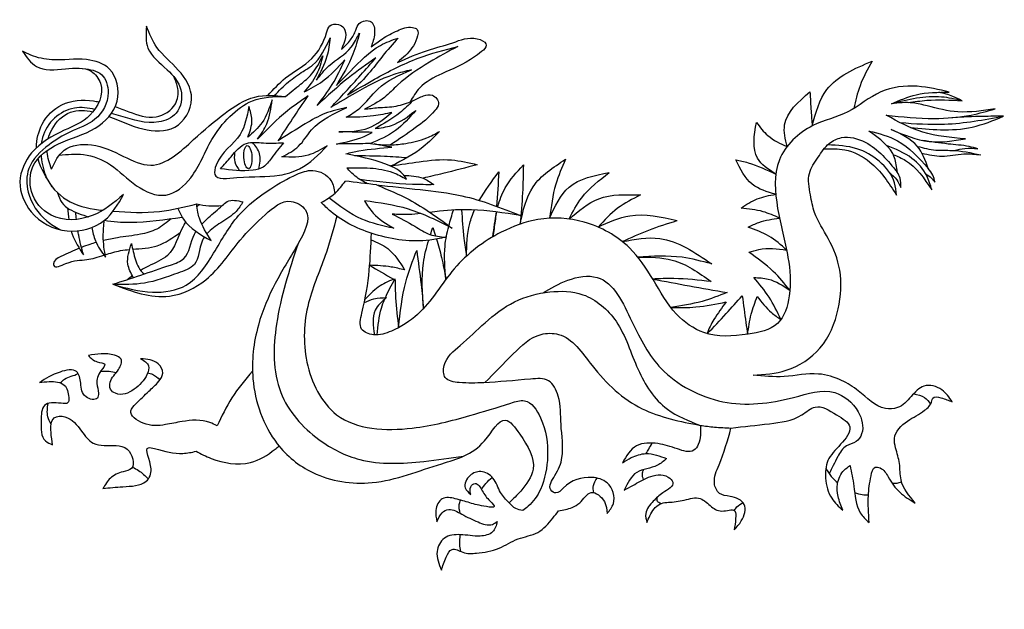
# Model space of a CAD drawing. Units: inches. Extents: x 23688 to 37766, y -4737 to 13074.
# Drawn here: x 24018 to 25638, y 8416 to 9385 of the extents above; entities that cross this region are included whole.
import ezdxf

# ---------------------------------------------------------------- set-up
doc = ezdxf.new("R2010")
doc.units = ezdxf.units.IN
doc.header["$MEASUREMENT"] = 0
doc.layers.add('freecads.com', color=7, linetype='Continuous')

msp = doc.modelspace()

# ---------------------------------------------------------------- linework, layer by layer
at = {"layer": 'freecads.com'}
msp.add_ellipse((24393.47542360681, 9158.75179974151), major_axis=(-1.016232256336931, 19.05444125157057), ratio=0.3446668188368567, dxfattribs=at)
for points in [[(24547.28626389405, 9335.46500697614), (24562.18511997605, 9351.542059062265), (24571.10230926703, 9367.576408705308), (24576.77690000203, 9378.42793497977), (24596.07047389145, 9381.343274091587), (24601.90716859675, 9362.393585336844), (24596.23262112424, 9340.042677932752)], [(24426.28388305497, 9260.037370261953), (24455.48925574077, 9288.854068051658), (24498.59835585509, 9320.772426888563), (24522.94228824344, 9363.076917257726), (24528.26753562083, 9374.476334443416), (24542.46818087319, 9376.756211691869), (24551.08997493889, 9371.183171541647), (24547.28626389405, 9335.46500697614)], [(24506.26954662683, 9285.275015387668), (24526.82811120059, 9308.670786592395), (24563.28952087182, 9339.359670921678), (24577.04945271462, 9362.718789195975)], [(24577.04945271462, 9362.718789195975), (24566.33761196816, 9328.220831470198), (24538.97881395695, 9276.686161609117)], [(24596.23262112424, 9340.042677932752), (24614.71554537466, 9353.32366378173), (24639.35941553348, 9366.604634158646), (24664.3275801579, 9371.949417372916), (24671.78561740368, 9368.710158569605), (24671.46136620035, 9354.295438328276), (24652.4952881895, 9325.752614787065), (24639.84910190687, 9314.577153349162)], [(24436.94183384953, 9259.886638480571), (24460.30733876163, 9282.521063661303), (24484.39771060273, 9299.746842410632), (24499.61268456885, 9309.87965252959), (24528.7746999776, 9354.717341560505)], [(24528.7746999776, 9354.717341560505), (24523.44945260021, 9324.572232617165), (24506.26954662683, 9285.275015387668)], [(24538.97881395695, 9276.686161609117), (24562.18897032365, 9300.222510494275), (24611.59931609989, 9342.408965740919), (24640.53727587452, 9354.547150664132)], [(24640.53727587452, 9354.547150664132), (24614.79687856487, 9324.52112893258), (24591.59987394791, 9295.56204940249), (24557.38589933351, 9261.22379262511)], [(24639.84910190687, 9314.577153349162), (24688.84754698863, 9334.185604648299), (24730.51518935267, 9346.818720170164), (24770.72367967176, 9353.297237777018), (24785.15331246517, 9345.037130922761), (24767.64318508631, 9324.467812766305), (24712.51403446844, 9295.728759121483), (24675.8724371707, 9272.244117325155), (24660.52060936996, 9249.767124141434)], [(24022.62994990474, 9332.950219875069), (24045.47298209439, 9307.968996694994), (24093.32315827254, 9303.885529157806), (24135.64289381681, 9299.802046148672), (24151.03186889551, 9280.105312190119), (24133.7179794698, 9227.667779623398), (24091.37310850853, 9202.8427916864), (24037.75208289944, 9165.8513516652), (24018.50272311666, 9118.41255780494), (24036.77716617309, 9069.170715172177), (24095.92858915403, 9037.703981086828), (24157.48457599338, 9054.99867167718), (24188.74347353237, 9097.274600919669)], [(24188.74347353237, 9097.274600919669), (24137.28651645966, 9062.685204266787), (24069.7192281296, 9063.405823466002), (24037.49852235219, 9102.318888898457), (24039.90304294834, 9143.153595214344), (24082.00421717483, 9180.519996724075), (24142.35794371576, 9206.46204034575), (24178.20390340499, 9250.981874669653), (24165.70416012755, 9303.624208772306), (24128.19346577581, 9318.997273951403), (24071.2061113317, 9318.757072708902), (24036.34043289837, 9326.443605298393), (24022.62994990474, 9332.950219875069)], [(24557.38589933351, 9261.22379262511), (24602.00416275253, 9286.794866508322), (24673.65446376404, 9321.318105318218), (24738.72495293687, 9340.643358965737)], [(24738.72495293687, 9340.643358965737), (24692.04048038344, 9314.769871331502), (24639.7402538713, 9277.005826528284), (24617.99682045821, 9257.041722671345), (24585.38164870743, 9237.556752603485)], [(24455.26321003888, 9258.628892027524), (24480.19732720544, 9278.657358987008), (24498.34739104798, 9295.176953819564), (24516.49745489051, 9325.39572447723)], [(24516.49745489051, 9325.39572447723), (24506.46889946796, 9294.53545791526), (24485.82047902373, 9265.883882391367)], [(24485.82047902373, 9265.883882391367), (24516.24990780791, 9283.535540651048), (24552.86753777205, 9318.747340884043)], [(24604.03455067309, 9322.097486792232), (24558.59668231173, 9288.766234077264), (24507.4192864499, 9243.816992649676)], [(24507.4192864499, 9243.816992649676), (24532.23404283332, 9278.15322260813), (24552.86753777205, 9318.747340884043)], [(24530.08269342337, 9240.628729227681), (24553.87996294256, 9265.874382644992), (24604.03455067309, 9322.097486792349)], [(25321.84836587496, 9210.057776447486), (25345.98347138264, 9269.93100643622), (25420.4511454564, 9316.556844800112)], [(25420.4511454564, 9316.556844800112), (25400.51079965406, 9275.986383058696), (25390.07457992038, 9238.664827322338)], [(24121.72575615393, 9304.617447647599), (24152.95327899349, 9294.269480488014), (24163.5926120656, 9264.800106762892), (24141.83040279918, 9221.079163978558), (24100.67355882795, 9199.947132830841), (24066.55372305517, 9179.181646458439), (24033.09869958902, 9139.960055874528), (24032.10877083265, 9101.334102484381), (24062.77233537542, 9054.101734709444), (24083.8237554857, 9039.776327178797)], [(24662.51259540487, 9302.240711503413), (24633.47552162036, 9294.491548664037), (24570.12657055631, 9263.980931562704), (24530.08269342337, 9240.628729227681)], [(24555.26444419729, 9224.325354193088), (24577.59395246673, 9239.344375891827), (24607.05261770892, 9270.576710697247), (24662.51259540487, 9302.240711503413)], [(25547.39546984573, 9265.502453648702), (25494.73279148829, 9275.177960828862), (25434.74904443882, 9265.959246014578), (25380.4280775066, 9233.274703233952), (25322.91508568846, 9210.592774536444), (25267.92744616931, 9154.356380027237), (25264.98841942032, 9074.64827822962), (25281.98835407872, 8994.046596866201), (25284.09345605224, 8930.918399366185), (25264.62094914424, 8885.5840778275), (25216.32244538539, 8867.885941981205), (25143.70609642635, 8870.418521767), (25098.36033357656, 8900.968870706607), (25059.95185924274, 8957.52910754793), (25021.1157799866, 9009.65788288471), (24946.80082195671, 9051.890722886526), (24870.66214018175, 9056.31526845203), (24810.31109590525, 9035.419090942929), (24733.05369340139, 8975.488764914435), (24672.69261226337, 8900.358241242107), (24629.45597478468, 8872.968275361445), (24600.13942631404, 8866.8582055735), (24580.52475937199, 8876.339339278156), (24581.15747102582, 8902.465158124089), (24593.1287216153, 8972.948495594652), (24596.7620765483, 9033.668195409917)], [(25280.39390909951, 9176.016457714823), (25276.43260497879, 9211.915405351885), (25318.14554300811, 9266.04571846184)], [(25318.14554300811, 9266.04571846184), (25319.9799092873, 9234.064791262716), (25321.84836587519, 9210.057776447486)], [(25452.17649749457, 9246.436478095928), (25492.8647671123, 9261.312137172308), (25547.39546984573, 9265.502453648702)], [(25568.31060258718, 9251.362607176981), (25553.29563039704, 9258.54983062016), (25530.2985121787, 9265.345295056335)], [(24070.31097035203, 9138.931468512264), (24091.13724225643, 9170.138506761736), (24136.13681989908, 9179.054792353052), (24188.94624409778, 9160.107671933465), (24233.57393870595, 9145.618686573796), (24304.23444074811, 9187.599582161272), (24355.96658953558, 9231.136981799717), (24405.05705360463, 9257.514358262515), (24455.26321003888, 9258.628892027524)], [(24083.16787603264, 9162.043765227178), (24123.07302229362, 9163.019204957976), (24167.32879060506, 9146.301152068407), (24210.46890981379, 9111.750497052313), (24258.44363825535, 9096.518489182561), (24299.35237273364, 9124.753421920335), (24334.16886189184, 9187.71252702885), (24363.797461587, 9225.510702842714), (24400.87060067942, 9251.132246062725), (24455.26321003888, 9258.628892027524)], [(24433.23074096348, 9252.733061634337), (24416.74554157047, 9215.504731357314), (24393.25729491235, 9191.411332196307)], [(24492.649481914, 9259.384586023267), (24458.57018294953, 9234.7836930811), (24409.36827510479, 9188.420799652215)], [(24409.36827510479, 9188.420799652215), (24424.74505020491, 9213.770176684933), (24433.23074096348, 9252.733061634337)], [(24443.46310524782, 9185.76022084044), (24466.82429042738, 9221.502676288348), (24492.649481914, 9259.384586023267)], [(24585.38164870743, 9237.556752603485), (24607.60546709154, 9240.093633577328), (24637.34282829775, 9242.649034415123), (24664.84188279998, 9251.43325187078)], [(24664.84188279998, 9251.43325187078), (24643.4182013073, 9231.628864434299), (24602.63670135708, 9205.69404618976)], [(24664.84188279998, 9251.43325187078), (24682.38873990159, 9259.51694812496), (24696.89935978641, 9260.494184252208), (24707.00790726696, 9246.324322295126), (24701.13115163915, 9235.189041380754), (24668.84909987007, 9206.849317466475), (24628.08888498903, 9178.835338928138)], [(25568.31060258718, 9251.362607176981), (25534.68335176422, 9257.612357275078), (25452.17649749457, 9246.436478095928)], [(25622.68975736037, 9238.055829671312), (25561.44759550131, 9233.236951798766), (25511.11156553658, 9242.874692071795), (25487.41167953401, 9247.903090409802), (25452.17649749457, 9246.436478095928)], [(25479.94089437718, 9248.376940889035), (25510.4403936665, 9252.143829807157), (25568.31060258718, 9251.362607176981)], [(24394.93846926232, 9241.900782403054), (24380.81846500281, 9196.25422245728), (24341.19012260041, 9145.807923378756), (24339.0328895126, 9130.527101665486), (24375.50952752563, 9125.237584076689), (24445.52113780053, 9129.155749837852), (24478.46778556471, 9139.734785015213), (24523.63548064208, 9177.239164926212)], [(24393.25729491235, 9191.411332196307), (24400.14323103591, 9220.279189405946), (24394.93846926232, 9241.900782403054)], [(24556.19666099851, 9240.153246806802), (24520.30912620504, 9230.346166591726), (24487.72640120564, 9213.396143510223), (24443.46310524782, 9185.76022084044)], [(24449.50555561995, 9159.215624085844), (24476.76498004677, 9176.847339066893), (24498.33718113694, 9203.4908322041), (24556.19666099851, 9240.153246806802)], [(24669.62570205121, 9235.560351500853), (24636.21112886862, 9202.499795142545), (24594.96252548415, 9181.098274446309)], [(24602.63670135708, 9205.69404618976), (24629.65610634768, 9210.964564285574), (24669.62570205121, 9235.560351500853)], [(25443.53328857338, 9227.72649548271), (25522.64690483547, 9222.342104205263), (25583.05012348829, 9227.999048467243), (25622.68975736037, 9238.055829671312)], [(24542.99290973832, 9200.312037584705), (24592.15947225503, 9206.92373730392), (24630.53013530792, 9232.38865848338)], [(24630.53013530792, 9232.38865848338), (24600.13034122344, 9226.524437181402), (24555.26444419729, 9224.325354193088)], [(25573.98744296375, 9188.756462515548), (25503.72677142452, 9199.860830574513), (25443.53328857338, 9227.72649548271)], [(25466.44057142199, 9215.534567626526), (25539.64766147849, 9213.111723578519), (25636.54473655368, 9226.007598372626)], [(25483.38939077546, 9207.49621999041), (25533.1152651587, 9203.789393452213), (25585.06329299928, 9208.139813146421), (25636.54473655368, 9226.007598372626)], [(25636.54473655368, 9226.007598372626), (25603.10511447908, 9225.696860739596), (25551.73267615656, 9223.593090658991)], [(24594.96252548415, 9181.098274446309), (24628.08888498903, 9178.835338928138), (24653.0650531454, 9181.39917195121), (24687.65973631059, 9190.243606040354), (24708.64607885573, 9201.053497432831)], [(24708.64607885573, 9201.053497432831), (24681.75732611771, 9175.50286192911), (24629.94730512681, 9144.54730393701)], [(25261.97554114251, 9130.672293161491), (25231.77960190456, 9157.172389543017), (25229.9502540559, 9215.872885210074)], [(25229.9502540559, 9215.872885210074), (25248.9759475654, 9194.12566038755), (25280.39390909951, 9176.016457714823)], [(25461.73184949369, 9134.033653007571), (25457.32744092331, 9157.918506433007), (25415.17102069477, 9201.707401800651)], [(25415.17102069477, 9201.707401800651), (25462.19955860055, 9185.613732894284), (25512.74532436696, 9140.35820974082)], [(25512.74532436696, 9140.35820974082), (25494.70821848185, 9176.604523073516), (25451.92263411125, 9204.260667516368)], [(25451.92263411125, 9204.260667516368), (25514.21343171573, 9184.566146039155), (25573.98744296375, 9188.756462515548)], [(24348.14610044472, 9139.842098111387), (24366.02434703451, 9159.5493839057), (24391.05390091263, 9181.473746507529), (24419.04255526373, 9182.089590002184), (24452.08650001953, 9182.459105382075)], [(24539.30808359081, 9180.373060092896), (24584.60919971042, 9192.87703166819), (24597.81740699103, 9199.474296104961)], [(24597.81740699103, 9199.474296104961), (24578.52924089343, 9199.893166844833), (24542.99290973832, 9200.312037584705)], [(25224.57832661876, 8800.357103000495), (25279.22345822933, 8808.556807558502), (25334.61694171605, 8845.065818275774), (25364.62192372861, 8909.467755388569), (25367.14359872904, 8973.028021158983), (25348.26045461441, 9024.878023807292), (25325.81340258009, 9067.675804753888), (25318.89220765303, 9096.798561510497), (25317.21466733934, 9132.089887307824), (25331.47652879613, 9158.488939901914), (25349.94396513071, 9181.384334399349), (25369.86860670521, 9190.812554207148), (25409.08876897394, 9183.269972172084), (25461.73184949369, 9134.033653007571)], [(25594.47514383192, 9172.487496985921), (25579.79186396696, 9176.178813753982), (25545.2715054939, 9180.35582439658), (25503.01395455235, 9186.366389233603)], [(24452.08650001953, 9182.459105382075), (24432.23549093981, 9157.085978983303), (24418.67266229656, 9142.42869029891), (24401.90413787006, 9137.25552139581), (24348.14610044472, 9139.842098111387)], [(24411.60262274765, 9139.265296331707), (24412.69177422789, 9164.470871416836), (24401.07563233352, 9183.105036828068)], [(24523.63548064208, 9177.239164926212), (24492.84606596594, 9162.154248406629), (24449.50555561995, 9159.215624085844)], [(24594.96252548415, 9181.098274446309), (24578.618188255, 9180.791930832767), (24539.30808359081, 9180.373060092896)], [(24554.5985935945, 9164.432887903165), (24576.20717830839, 9168.958743467794), (24630.50750910677, 9175.032423347568)], [(24630.50750910677, 9175.032423347568), (24618.76689002639, 9176.917349413021), (24601.22686111973, 9180.396059510282)], [(25341.28574093827, 9172.440302908171), (25375.39684095978, 9170.889884097485), (25416.72504704119, 9150.738663085836), (25460.51327929506, 9096.428659333133)], [(25460.51327929506, 9096.428659333133), (25457.31528420676, 9116.3341401622), (25431.73115045251, 9152.213150596695), (25395.07692055264, 9172.610111790926), (25347.28907323209, 9179.052255848523)], [(25518.45642851316, 9105.029070620642), (25510.39129091589, 9127.959880296357), (25485.88573044305, 9156.77832025835), (25444.27889863448, 9178.113401148103)], [(25494.87364755012, 9176.406355886238), (25525.40085531422, 9170.44392206134), (25551.1807511358, 9169.863663935901), (25599.28855452058, 9162.570256845194)], [(25555.23010577005, 9169.657275038639), (25572.88775766268, 9173.167471504754), (25594.47514383215, 9172.487496985921)], [(24371.53589435992, 9165.993436924748), (24371.95332030113, 9150.927064408183), (24379.71628156094, 9136.405813853473)], [(24654.6233624632, 9122.502399764822), (24648.01928045414, 9131.089304083942), (24618.87560827518, 9147.85999237628), (24554.5985935945, 9164.432887903165)], [(24568.63061554962, 9161.494204287517), (24617.97661694744, 9160.424134169456), (24655.65909179742, 9158.146341921862)], [(24629.94730512681, 9144.54730393701), (24675.40563657274, 9151.242505498796), (24728.36336405691, 9154.190660509847), (24770.82794189988, 9146.328924128304)], [(24841.17128397314, 9048.704528103683), (24862.84182414016, 9110.248438616267), (24916.18424030998, 9155.315792525986)], [(24916.18424030998, 9155.315792525986), (24900.01126519078, 9114.216640500801), (24889.7967682511, 9058.378461745435)], [(25261.81489836052, 9097.728722982907), (25223.16360499197, 9114.190694125004), (25196.27156431647, 9154.57840178754)], [(25196.27156431647, 9154.57840178754), (25216.22973420075, 9149.679642496847), (25261.97554114251, 9130.672293161491)], [(25455.22515593003, 9162.850663693955), (25475.18396982061, 9153.524626172597), (25518.45642851316, 9105.029070620642)], [(25502.23738388507, 9165.309708649043), (25535.07781773759, 9160.401127454576), (25571.21571166557, 9164.119628350467), (25599.28855452058, 9162.570256845194)], [(24171.38610545941, 8949.82580341921), (24236.52910230611, 8936.905018866628), (24291.98877716576, 8948.595400597651), (24337.03144409414, 9000.744830920461), (24378.0217713369, 9062.615642605799), (24430.937404569, 9106.83580170512), (24473.69612302957, 9130.302588929406), (24500.15393964573, 9136.91018859505), (24530.17341454047, 9120.391181694793), (24536.26937415846, 9099.18206919309)], [(24556.19095037016, 9141.246977545654), (24594.66241466417, 9140.828106805782), (24631.87594003463, 9133.497830178223), (24654.6233624632, 9122.502399764822)], [(24590.3968524409, 9114.949659527845), (24570.13288685749, 9127.424165770046), (24556.19095037016, 9141.246977545654)], [(24629.94730512681, 9144.54730393701), (24627.99546030513, 9144.288683112229)], [(24770.82794189988, 9146.328924128304), (24714.34805464907, 9131.853182714649), (24681.53776976582, 9124.112034319185)], [(24846.66075896425, 9145.923993570015), (24845.24205720261, 9100.006304054155), (24841.17128397314, 9048.704528101936)], [(25523.72976108826, 9117.57904015375), (25520.31761744036, 9129.044444991609), (25512.74532436696, 9140.35820974082)], [(24699.60524581046, 9113.560585539073), (24664.38256658613, 9113.902205083852), (24578.02295599831, 9121.898056753313)], [(24649.96342001157, 9128.835677297071), (24681.53776976582, 9124.112034319185), (24699.60524581046, 9113.560585539073)], [(24889.7967682511, 9058.378461745435), (24921.88483170839, 9109.655338814116), (24987.99539068411, 9133.4645037063)], [(24921.87901396188, 9057.029994258059), (24942.59758324525, 9092.081906479185), (24987.99539068411, 9133.4645037063)], [(25449.40785291511, 9132.8762170018), (25460.78111641295, 9121.453343079293), (25467.74332403391, 9108.895653068188)], [(25467.74332403391, 9108.895653068188), (25466.38955903728, 9124.254669762317), (25461.73184949369, 9134.033653007571), (25461.45799891138, 9134.494003910555)], [(25508.45174652082, 9131.611980696658), (25518.14623756893, 9124.396315003962), (25523.72976108826, 9117.57904015375)], [(24514.1614185709, 9084.125853397285), (24536.88085026852, 9099.726541164315), (24553.8532700818, 9119.330582972134)], [(24605.17096569715, 9113.17850697656), (24553.8532700818, 9119.330582972134)], [(24605.17096569715, 9113.17850697656), (24677.05687338672, 9105.437358581212), (24745.54794236272, 9095.213759354998), (24841.34087611641, 9063.096230753565)], [(24605.17096569715, 9113.17850697656), (24658.6529894229, 9088.924818934973), (24729.66569013684, 9041.861063922739)], [(24171.38610545941, 8949.82580341921), (24264.35136971529, 8930.42571219288), (24324.41017691698, 8957.370288497752), (24380.72726800013, 9022.395356369887), (24422.25932620535, 9064.460682113871), (24464.65667437901, 9086.069588153374), (24488.0184652314, 9071.951773666877), (24475.03972137719, 9014.616147101375), (24438.39695599652, 8951.340223903053), (24410.70888835122, 8882.76797548028), (24401.77707639103, 8794.662825044461), (24441.87762718345, 8687.64570634531), (24500.13793258159, 8640.394230774238), (24597.6958830913, 8623.905533325376), (24712.26666043489, 8655.041756689881), (24782.92893623304, 8692.785316698004), (24816.96216081036, 8726.783315457737), (24840.61238165199, 8703.733820839652), (24862.53210908151, 8646.110076558527), (24842.34287506458, 8610.095238316671), (24823.3073610051, 8590.791289475032)], [(24351.07863784325, 9079.13123021634), (24359.39698988921, 9085.790057342017), (24385.36663431348, 9085.228535687069)], [(24633.37731611915, 9041.861063922739), (24580.93449694966, 9056.976429140761), (24526.60194321116, 9091.839698586364)], [(24921.87901396188, 9057.029994258059), (24970.68747146078, 9090.381250738848), (25039.35163304023, 9096.616983295868)], [(25039.35163304023, 9096.616983295868), (25001.74558850145, 9074.709361289379), (24969.47567373956, 9043.87738675087)], [(25204.69132327591, 9074.981697667607), (25231.40045079798, 9090.14993036688), (25261.81489836005, 9097.728722988611)], [(24278.24503954569, 9074.584964074644), (24287.35585694038, 9057.01623833853), (24333.32446763129, 9021.61828020877)], [(24309.27398366318, 9081.963021069865), (24329.05616236757, 9078.845526117), (24351.07863784325, 9079.13123021634)], [(24333.32446763129, 9021.61828020877), (24313.67263834318, 9058.350736101258), (24311.1180039877, 9068.152219476046), (24309.27398366318, 9081.963021069865)], [(24718.60757765849, 9027.137834001898), (24692.55720571638, 9022.52609392219), (24602.86469386401, 9031.749589553436), (24529.65976083325, 9069.631793254388), (24514.1614185709, 9084.125853397285)], [(24729.66569013684, 9041.861063922739), (24657.44938799226, 9073.294162098186), (24585.23308584792, 9086.863636988432)], [(24585.23308584815, 9086.863636988432), (24599.67634627665, 9066.767062726414), (24633.37731611915, 9041.861063922739)], [(24745.07508142152, 9072.327621465183), (24748.70669851265, 9025.32576511205), (24753.00827628211, 8996.055873681775)], [(25268.07565760589, 9058.678005140026), (25240.91327592125, 9069.13370638828), (25204.69132327591, 9074.981697667607)], [(24159.2832075837, 8994.222435006157), (24155.522196464, 9028.787881158276), (24157.46232055989, 9054.9806883619)], [(24539.59125155978, 9061.845143750526), (24522.54643787536, 9002.439529979236), (24493.2587453823, 8919.218548832561), (24490.67295560124, 8822.053703767348), (24539.48576200218, 8735.58190630817), (24663.79579953244, 8713.476321345528), (24758.81810130737, 8734.281570500096), (24826.06866608047, 8754.721404328227), (24848.5817364389, 8758.554876910506), (24874.94736101851, 8730.359799786454), (24886.46989466622, 8667.399472397736), (24874.70344797172, 8612.875585103857), (24854.74869581218, 8585.018986728957), (24845.79464701144, 8578.118736080809)], [(24631.05845494661, 9065.02003770285), (24668.32043413259, 9045.09071467629), (24693.051823996, 9031.749589553436), (24718.60757765849, 9027.137834001898)], [(24969.47567373956, 9043.87738675087), (25021.65482868463, 9062.603218670452), (25099.56073359446, 9054.532456924424)], [(25216.72872197628, 9043.725443305315), (25234.22820682032, 9051.598706251925), (25268.07565760589, 9058.678005140026)], [(25009.3355286885, 9020.084685640044), (25052.91195246786, 9039.033373122436), (25099.56073359446, 9054.532456924424)], [(25279.71865919092, 9006.15677571656), (25250.55761854397, 9028.906751763408), (25216.72872197628, 9043.725443305315)], [(24596.2964873109, 9022.92588019544), (24623.58536240807, 9008.524628121157), (24651.10786509607, 8973.532250369417)], [(25009.3355286885, 9020.084685640044), (25071.00222776294, 9025.118271465397), (25156.41791167156, 8983.325359459019)], [(24204.8264519039, 8960.869770377276), (24196.05476493667, 8983.17016083338), (24201.74384855409, 9016.700908222918)], [(24201.74384855409, 9016.700908222918), (24208.57073159003, 8990.179411014758), (24222.94054690981, 8966.904516062217), (24223.42844519112, 8966.559668590298)], [(24475.46095580444, 9015.347837801773), (24440.568725229, 8884.346697179351), (24447.66093616723, 8771.973686441763), (24510.41022800142, 8694.5721663914), (24577.52468946762, 8661.86730900638), (24682.83265472413, 8658.807493295504), (24748.18328678701, 8667.295157083527)], [(25217.64276859653, 9002.429364941183), (25234.10495242732, 9007.127964265628), (25279.71865919069, 9006.156775717607)], [(24641.42074190429, 8878.729140594469), (24653.23671809211, 8953.48729036479), (24671.1706433075, 9005.579722209002)], [(24671.1706433075, 9005.579722209002), (24678.34423069842, 8949.628598585941), (24682.42099163634, 8909.977210031107)], [(25156.41791167156, 8983.325359459019), (25107.75803762581, 8994.14676194485), (25034.80214761477, 8994.516363353452)], [(25034.80214761477, 8994.516363353452), (25091.65769996796, 8989.62887440853), (25155.69733421481, 8954.389302115755)], [(25285.15417671343, 8940.04477884188), (25257.80323772318, 8970.98483303176), (25217.64276859653, 9002.429364941183)], [(24651.10786509607, 8973.532250369417), (24629.42344150855, 8978.197894547468), (24593.84881822415, 8981.098633776519)], [(24593.84881822415, 8981.098633776519), (24632.96844378812, 8958.214884029103)], [(24632.96844378812, 8958.214884029103), (24607.90064600552, 8945.18816337954), (24586.08187715266, 8924.846219770128)], [(24635.4519614086, 8958.662161176775), (24636.43341074767, 8927.63776870303), (24641.42074190429, 8878.729140594469)], [(24879.01423324737, 8935.734184427869), (24919.65630229236, 8956.493062730164), (24967.83687292505, 8961.108345874685), (25025.2575429196, 8888.582655759745), (25073.43807029025, 8811.441697971646), (25174.81089352676, 8756.92653682931), (25291.08811042457, 8763.953811773665), (25358.95096702966, 8771.807843149041), (25397.43415541667, 8740.39174859131), (25403.10013694688, 8704.08715261238), (25394.01989191421, 8691.388033966517), (25378.15909780678, 8684.276777550678), (25363.72604728886, 8666.601648419031), (25349.95963771944, 8638.150450769097)], [(25155.69733421481, 8954.389302115755), (25094.19032033882, 8959.26862870027), (25059.35461429506, 8958.521507772368)], [(25059.35461429716, 8958.521507768875), (25119.90212124493, 8947.246792462522), (25181.77093803114, 8936.2231413042)], [(25270.25443899142, 8892.024482247287), (25250.74516076757, 8928.80303482698), (25225.96146674081, 8960.9704293612)], [(25225.96146674081, 8960.9704293612), (25249.4833282337, 8958.299902117795), (25285.15417671343, 8940.044778842346)], [(24585.03511163871, 8919.710597648502), (24600.86623354721, 8925.998613763933), (24621.69899480184, 8927.890533128038)], [(24621.69899480184, 8927.890533128038), (24602.76012879982, 8907.349605907437), (24601.74423330766, 8866.71876014232)], [(24984.44809550093, 8573.340626663978), (24994.74742988008, 8589.345208371973), (24984.44809550093, 8623.386698641682), (24959.65341284102, 8632.405145186565), (24912.3528413705, 8615.003342634633), (24900.01905241119, 8606.874035220228), (24891.75417261198, 8611.827828057909), (24898.62340947426, 8635.494249203692), (24910.19729551393, 8665.020126306319), (24908.62557487236, 8719.520929525823), (24903.94640721031, 8766.19131148896), (24887.87972764903, 8791.383818930814), (24858.51991684315, 8794.0325926832), (24781.64382856269, 8788.140800455802), (24740.9686241704, 8788.343961970515), (24718.19052874623, 8796.470577274316), (24716.36014260188, 8816.380792504626), (24742.81501737912, 8849.285206451646), (24783.63363641291, 8886.74122120415), (24832.10423774132, 8920.860241163273), (24890.01264730421, 8937.258474414686), (24944.61879955069, 8932.763763784182), (24999.04294715263, 8888.984399106686), (25035.25810761097, 8810.014863911883), (25083.54021494486, 8744.585840211234), (25137.78097350755, 8717.961114488293)], [(25181.77093803114, 8936.2231413042), (25140.52302684378, 8921.7622064984), (25089.2135669887, 8911.694216573827)], [(25149.20655626175, 8868.568345588266), (25180.14094302361, 8901.639314535174), (25206.73369486327, 8930.915258570558)], [(25206.73369486327, 8930.915258570558), (25212.70350777451, 8886.820638465213), (25215.50734076742, 8867.765257343517)], [(25215.50734076742, 8867.765257343517), (25221.56774396728, 8900.555028334127), (25231.33650906616, 8930.011684157636)], [(25231.33650906616, 8930.011684157636), (25254.72438710648, 8903.286143536547), (25270.25443899142, 8892.024482247287)], [(25089.2135669887, 8911.694216573827), (25130.57333865855, 8912.545704165806), (25180.14076997409, 8920.858616613767)], [(25180.14076997409, 8920.858616613767), (25160.24143686588, 8892.124823414937), (25149.23938755761, 8868.686087095512), (25149.20655626175, 8868.568345588266)], [(24783.41444532573, 8788.233498668282), (24829.97218333277, 8835.461033149024), (24875.84354029409, 8867.529268278025), (24904.43098862795, 8867.529268278025), (24959.57307468424, 8816.525594013727), (25042.09507077117, 8745.34993544848), (25137.78097350755, 8717.961114488293)], [(24130.9861360446, 8832.760846274074), (24145.49580415804, 8822.465565736738), (24157.97145031509, 8818.401623736818), (24151.73362723644, 8807.564486328962), (24144.95234270207, 8786.659660028045), (24147.528831081, 8770.674866879692), (24145.90156160085, 8762.953398740718), (24127.32371978694, 8764.84991325902), (24118.37382417032, 8787.201516898449), (24111.72916209069, 8806.301994787513), (24084.47263624007, 8805.624665963564), (24050.66346729733, 8788.538536580729)], [(24217.01320327562, 8827.452081642097), (24230.16685675154, 8815.666686975264), (24227.86157995229, 8802.526634660417), (24206.15206421003, 8777.295447469323), (24191.77793699293, 8769.844907765493), (24175.64099939912, 8770.657693071158), (24167.36911110161, 8777.430919422868), (24166.96227210038, 8788.809913701129), (24180.65709412866, 8809.978226453515), (24184.72522456688, 8826.775804907416), (24174.01243204902, 8833.278087352037), (24130.9861360446, 8832.760846274074)], [(24342.8789976458, 8717.08478609075), (24330.81019049044, 8722.774298701768), (24285.11136372224, 8724.264397359437), (24258.09329986409, 8719.244787060523), (24221.07320039486, 8721.683142977168), (24200.8681323626, 8742.00279108864), (24209.14058307046, 8753.12635977518), (24230.4349967055, 8774.171933947464), (24246.84318914148, 8790.427655531077), (24253.35525216371, 8803.74582035477), (24245.89699860615, 8819.053284679174), (24217.01320327562, 8827.452081642097)], [(24084.90579710458, 8787.959066994588), (24091.90722530032, 8794.17680626), (24114.18297959375, 8803.320977959533), (24114.19714853307, 8803.329440590793)], [(24150.91347517212, 8806.410961721076), (24165.25829849974, 8807.095935319301), (24176.90526807378, 8804.735749274825)], [(24228.56655303412, 8804.208761116357), (24236.7469281645, 8801.997047006485), (24248.50483690924, 8792.540411734006)], [(24401.05651166988, 8807.26083916948), (24367.02059209183, 8763.066219833197), (24342.8789976458, 8717.08478609075)], [(25552.00087522599, 8756.91315363602), (25534.91445915959, 8776.469511049085), (25505.70598000241, 8782.461483826728), (25484.58197670616, 8765.267143977557), (25462.28443930251, 8747.16099866478), (25442.20357743534, 8745.858403959412), (25397.68624504446, 8774.67260462079), (25370.17291397159, 8791.99720239335), (25332.22795229824, 8802.418006452832), (25275.69320840598, 8798.27294528308), (25224.57832661876, 8800.357103000495)], [(24050.66346729733, 8788.538536580729), (24066.80044815363, 8790.028650710343), (24091.48048562486, 8784.20368161761), (24098.66757086455, 8763.748577024538), (24097.44709712313, 8755.349780061615), (24086.32750886655, 8754.266066320806), (24058.66414401494, 8750.608524709807), (24053.23619185341, 8725.460591810739), (24060.55881798942, 8692.542748254824), (24072.08524524746, 8686.175922291919)], [(25491.30926984618, 8590.34797313377), (25467.97919028578, 8628.418191359478), (25465.37129345117, 8655.25175678414), (25459.11235835333, 8680.867436154147), (25457.02603223314, 8696.628907902732), (25478.55696105514, 8725.001277525078), (25506.72229878325, 8742.716649067805), (25518.71864152746, 8758.347862892884), (25520.02256831363, 8762.776694174607), (25533.32288110605, 8763.297741339875), (25552.00087522599, 8756.91315363602)], [(25488.53223616723, 8769.688388670429), (25506.77343486365, 8763.923703456863), (25516.4325499325, 8752.806742772793)], [(24069.74133293819, 8719.491773867265), (24064.40890625794, 8732.284767128162), (24064.68241074169, 8754.005163676555)], [(25188.16234239959, 8713.519364170364), (25251.49870412377, 8720.769140504051), (25304.93876338447, 8735.268693171192), (25326.71062015183, 8748.12058135458), (25361.83197898697, 8735.241849425349), (25383.74573621433, 8715.552820472612), (25368.57424089498, 8686.89615469366), (25347.56881965976, 8660.024946136966), (25343.68001160165, 8631.117357089168), (25354.05842952989, 8598.142453167222), (25372.08216735324, 8578.453424214602)], [(24072.08524524746, 8686.175922291919), (24069.64434102713, 8706.76651431048), (24074.79731778567, 8730.337303644263), (24092.56152485939, 8731.96287425536), (24119.81809397228, 8708.527541403177), (24138.94567028107, 8689.001354194696), (24176.67116212751, 8684.772249665793), (24194.84220820269, 8678.676352138033), (24202.04218561854, 8647.312537129254), (24188.07489740243, 8641.758511943726), (24167.19177878927, 8631.192287499185), (24154.98734421236, 8614.259252563568)], [(25137.78097350755, 8717.961114488293), (25134.47451974474, 8686.441899719282), (25127.05753845535, 8676.998687640631), (25100.15286517772, 8679.323170375877), (25067.86722263484, 8688.039976764687), (25032.9638627076, 8684.407963788004), (25009.54950811783, 8656.368889828313)], [(25137.78097350755, 8717.961114488293), (25161.09552188962, 8715.237193719351), (25188.16234239959, 8713.519364170364)], [(25193.40854949061, 8546.200516491064), (25205.18840750865, 8561.164380867483), (25209.98762815119, 8588.041221195583), (25186.71872153272, 8601.261711916753), (25169.12155033555, 8606.249728596404), (25160.97741571418, 8622.956951156242), (25168.54209461645, 8652.95843445508), (25188.16234239959, 8713.519364170364)], [(24308.27025422197, 8675.39123462395), (24333.10093114478, 8663.738124699315), (24397.56488237623, 8657.098018572417), (24438.24631654494, 8678.907780813386), (24444.6515720773, 8684.189461651125)], [(25048.52443628944, 8671.62330214666), (25052.91645175055, 8679.076610182512), (25058.57920800149, 8688.9467290429)], [(24154.98734421236, 8614.259252563568), (24187.80368582229, 8617.239465350734), (24226.17979992972, 8626.315575665778), (24234.31610406818, 8646.77068025885), (24229.97992020053, 8681.354831937684), (24239.87903471593, 8680.000189761731), (24286.43787344731, 8671.86914949455), (24308.27025422197, 8675.39123462395)], [(25009.54950811783, 8656.368889828313), (25024.23802272556, 8664.940430551052), (25048.5249353561, 8671.623316480645), (25082.11943659116, 8663.342338033703)], [(25082.11943659116, 8663.342338033703), (25067.25609888648, 8652.373921557313), (25033.07989229099, 8640.606226743532), (25012.57415102864, 8611.550200290147)], [(25372.08216735324, 8578.453424214602), (25364.56148624606, 8601.25125291255), (25363.52414197009, 8621.847012545664), (25374.55582116148, 8644.609689087474), (25384.02153360168, 8651.863534530725)], [(25384.02153360168, 8651.863534530725), (25390.38659120816, 8618.111446144509), (25400.92603154853, 8574.418290892017), (25415.39987844834, 8558.396303296771)], [(25415.39987844834, 8558.396303296888), (25414.23036773805, 8602.457875424281), (25418.53471052716, 8635.041464059597), (25425.44565228046, 8649.23980978409), (25433.79091349872, 8648.067457530049), (25446.71419503889, 8633.333784076834), (25465.8822648935, 8608.063344676264), (25491.30926984618, 8590.34797313377)], [(24203.51609715353, 8649.334686840752), (24213.67962402873, 8643.894964682155), (24229.609029982, 8629.967773338647)], [(24823.3073610051, 8590.791289475032), (24809.14837738149, 8607.583932392981), (24796.55228888313, 8631.401916267916), (24776.53342194226, 8641.962725547592), (24758.98881448246, 8635.671185848287), (24750.89127339609, 8615.22366248605), (24760.11346215126, 8604.662853206375)], [(25012.57415102864, 8611.550200290147), (25026.68091701367, 8619.250038713433), (25052.42217956972, 8632.761107182347), (25084.85322682163, 8632.906388320362), (25092.70650876243, 8624.480128735404), (25076.27283481089, 8607.131441215153), (25060.42086622002, 8593.475107080054), (25047.91381160752, 8572.99060587758), (25049.95220306026, 8558.268118607912)], [(25044.30705067911, 8629.117991719611), (25042.42520565213, 8638.187535611314), (25044.6070602131, 8645.369445980743)], [(25344.14404629613, 8647.497243577249), (25353.1153971448, 8633.959111846036), (25363.78506167116, 8623.39071783154)], [(24760.11346215126, 8604.662853206375), (24760.11346215126, 8617.245948076697), (24767.08631230634, 8622.413995781082), (24779.00763816107, 8610.504996107642), (24792.05365494638, 8593.203250330973), (24798.80158422049, 8584.4400282431), (24786.20545245963, 8584.4400282431), (24758.31400857633, 8590.731567942405), (24734.47135686734, 8597.472519911227), (24713.32784225791, 8597.472519911227), (24702.7560849532, 8578.373186942872), (24704.5555385279, 8559.723250772322)], [(24777.88811801001, 8612.450344888943), (24785.0169928465, 8622.716192925565), (24795.49910191237, 8632.582074381628)], [(24962.31249218597, 8607.408587715456), (24961.92576700286, 8619.293452863798), (24968.00072125368, 8631.264090178984)], [(25453.3406541089, 8622.892662151002), (25461.41136211366, 8623.081778442936), (25468.8020277638, 8625.322175344669)], [(24904.53823595726, 8577.432124117024), (24927.03136237873, 8583.049568619446), (24939.40252999588, 8590.689314184345), (24958.29674926819, 8607.541663163092), (24979.89010564005, 8592.711584303162), (24984.44809550093, 8573.340626663978)], [(25391.69583968445, 8607.567489984429), (25404.25606328412, 8604.318587966713), (25414.29991150414, 8603.732881890244)], [(24742.60039559914, 8573.619175918268), (24741.23940312722, 8587.82097870366), (24743.30334333935, 8595.161253071257)], [(24845.79464701144, 8578.118736080809), (24834.01067907153, 8581.439469907882), (24823.3073610051, 8590.791289475032)], [(25049.95220306026, 8558.268118607912), (25054.7514237028, 8569.599970007765), (25071.03964968305, 8588.63167530285), (25094.74485695292, 8592.26367280747), (25121.50412552128, 8597.639043967456), (25134.88378143683, 8598.510730795197), (25153.9351727732, 8586.161911429821), (25173.19366090838, 8577.145197737713), (25194.28110753139, 8577.290478875611), (25195.88086216617, 8565.232221786033), (25193.40854949061, 8546.200516491064)], [(25072.85719106067, 8589.417109107), (25067.52921400917, 8593.10882532723), (25066.87308853049, 8599.780612422952)], [(25193.36625893693, 8578.093964307087), (25198.01546905259, 8583.898248732306), (25207.91008238308, 8591.241152404209)], [(24704.5555385279, 8559.723250772322), (24713.1029213767, 8574.328615761346), (24723.89959956263, 8579.721361864807), (24745.26803505304, 8572.081631771738), (24772.03478800552, 8559.2738539744), (24795.65256209578, 8555.22928279299), (24803.75005991966, 8560.172647570243)], [(24711.72596776834, 8480.103013892991), (24719.82350885472, 8501.449330851186), (24729.31708223885, 8514.291982310342), (24746.86168969865, 8509.573315932166), (24769.35477285809, 8508.000427139325), (24806.69332637777, 8516.31425242916), (24837.95871326699, 8531.369029688167), (24870.34874782478, 8542.154537366803), (24895.09116958361, 8565.747822842777), (24904.53823595726, 8577.432124117024)], [(24803.75005991966, 8560.172647570243), (24796.10240385844, 8543.09558472059), (24775.40877427393, 8536.129949824519), (24743.01869645365, 8538.376933814126), (24716.67444346775, 8532.457648021036), (24704.75311761303, 8510.661949736865), (24711.72596776834, 8480.103013892991)], [(24743.61729628825, 8510.839639831434), (24742.14311004942, 8522.71975814142), (24742.72406472335, 8538.388330190892)], [(25574.11490413322, 8167.679955602161), (25680.41078236193, 8177.574840444435), (25781.42486610895, 8215.175399238797), (25905.62514518556, 8324.85302579339), (26015.88232213396, 8414.566643551516), (26140.07496475014, 8487.303383491479), (26176.38720752815, 8508.412461556367), (26211.37900168142, 8521.605653340253)]]:
    msp.add_spline(points, degree=3, dxfattribs=at)
for points, knots in [([(24164.7778310948, 9225.443643905672), (24183.76122014178, 9218.354378059257), (24216.0669175114, 9202.629957761017), (24277.99808630603, 9198.12417686601), (24311.43788123247, 9255.100638119604), (24281.2578526698, 9304.632250865672), (24242.9721293142, 9333.377860117804), (24231.46955930558, 9361.770489698725), (24226.5080745297, 9374.01728318013)], [0.699810126835146, 0.699810126835146, 0.699810126835146, 0.699810126835146, 0.9427119368512575, 1.15629027079001, 1.374420403914546, 1.58688659943457, 1.795051039492443, 1.952946046715562, 1.952946046715562, 1.952946046715562, 1.952946046715562]), ([(24226.5080745297, 9374.01728318013), (24225.76130520738, 9361.324847745576), (24224.030263599, 9331.903267104279), (24260.1007785052, 9305.195720159432), (24288.85161606199, 9272.424196189719), (24281.77182205463, 9228.23700792888), (24236.03876092424, 9209.754615418713), (24199.33377030678, 9221.720459644084), (24174.00618540635, 9229.196454331728), (24168.78349160938, 9230.657935746813)], [0, 0, 0, 0, 0.1464529204349771, 0.3394838154518689, 0.5015896853131163, 0.661535165325142, 0.7909254128470029, 1.046777384799074, 1.113072916152555, 1.113072916152555, 1.113072916152555, 1.113072916152555]), ([(24175.09030044381, 9241.847423672543), (24182.5745345829, 9239.192975531083), (24204.29886723472, 9230.692171722285), (24239.88955569616, 9217.947305175692), (24276.5962977889, 9240.163377800242), (24280.36011447617, 9270.306656553626), (24274.49371909932, 9284.423514417356), (24271.87411440978, 9290.72731507987)], [0.9923812228908516, 0.9923812228908516, 0.9923812228908516, 0.9923812228908516, 1.089137559069264, 1.274009258323513, 1.42991551041251, 1.532361520821459, 1.615017926844776, 1.615017926844776, 1.615017926844776, 1.615017926844776]), ([(24045.79102391051, 9174.347541951674), (24045.60660961968, 9187.514206994425), (24052.43095488217, 9216.690468731902), (24086.7965695234, 9251.401226703178), (24125.18232869357, 9253.793932874903), (24145.50980103528, 9250.212219681109), (24148.5921816919, 9249.56571513471)], [0.2852476883843096, 0.2852476883843096, 0.2852476883843096, 0.2852476883843096, 0.4445712300252544, 0.6285386602650236, 0.8411642347499451, 0.8796467807906658, 0.8796467807906658, 0.8796467807906658, 0.8796467807906658]), ([(24141.78932801704, 9237.293513266237), (24130.59196614218, 9239.585110866215), (24106.70350713282, 9242.917166106852), (24072.80463253823, 9225.119530728885), (24057.1110898056, 9200.01900614517), (24054.03230455774, 9184.357205301274), (24053.6029229532, 9181.004041153456)], [1.225929134727245, 1.225929134727245, 1.225929134727245, 1.225929134727245, 1.363578923759551, 1.511074693984711, 1.664374031468441, 1.705525680583047, 1.705525680583047, 1.705525680583047, 1.705525680583047]), ([(24065.0544809557, 9188.962551089104), (24066.41624506982, 9194.440867098847), (24073.56467337766, 9212.999018016022), (24098.96073802374, 9237.546453397938), (24126.08410241641, 9236.175032709592), (24138.86814251728, 9233.393814070716)], [0.2067490450195741, 0.2067490450195741, 0.2067490450195741, 0.2067490450195741, 0.2743942758498565, 0.441417710940243, 0.5938876989376984, 0.5938876989376984, 0.5938876989376984, 0.5938876989376984]), ([(24070.31097035203, 9138.931468512264), (24067.26949463901, 9148.180800940941), (24063.95258005242, 9158.267761528476), (24063.2050307095, 9168.73027447819), (24063.1606182924, 9169.600991226716)], [0, 0, 0, 0, 0.1174291588838914, 0.1280636528773755, 0.1280636528773755, 0.1280636528773755, 0.1280636528773755]), ([(24053.29971570265, 9161.511230118324), (24053.47135107033, 9159.382739990351), (24054.99332003411, 9145.22289617067), (24063.01644302206, 9114.637017347484), (24100.59868662106, 9079.646124500532), (24136.17899686191, 9073.446669537325), (24154.9911487787, 9071.544219030051)], [1.784205403029103, 1.784205403029103, 1.784205403029103, 1.784205403029103, 1.809854021415108, 1.955029987469558, 2.162849595382737, 2.389219222004976, 2.389219222004976, 2.389219222004976, 2.389219222004976]), ([(24804.75027554971, 9077.164087049065), (24807.590370449, 9088.109927020834), (24816.79965392733, 9113.379267978698), (24835.62934310757, 9133.901183245338), (24846.66075896425, 9145.923993570015)], [0.1986872730955854, 0.1986872730955854, 0.1986872730955854, 0.1986872730955854, 0.3366321722768944, 0.5317686448118212, 0.5317686448118212, 0.5317686448118212, 0.5317686448118212]), ([(24080.35675177141, 9100.190647565278), (24082.2907062727, 9094.465245294368), (24087.81363094644, 9078.114826786548), (24109.87259270716, 9067.755390841963), (24126.18971029669, 9062.346473452153), (24131.79480635072, 9060.733323874867)], [0, 0, 0, 0, 0.07160503042131207, 0.2044873284445133, 0.2739503277363985, 0.2739503277363985, 0.2739503277363985, 0.2739503277363985]), ([(24171.7727753662, 9070.093963569363), (24197.5769850288, 9068.084371713323), (24243.80253379023, 9065.606805158879), (24288.97913406905, 9076.89291887298), (24309.27398366318, 9081.963021069865)], [2.456436911611046, 2.456436911611046, 2.456436911611046, 2.456436911611046, 2.766874342232124, 3.02008325195033, 3.02008325195033, 3.02008325195033, 3.02008325195033]), ([(24317.43270130921, 9048.84839243638), (24321.01051137992, 9052.593331748487), (24332.32842129306, 9062.8395927121), (24343.63787155295, 9072.666117302475), (24351.07863784325, 9079.13123021634)], [0.7652896026296783, 0.7652896026296783, 0.7652896026296783, 0.7652896026296783, 0.8279887877338631, 0.9485801791842011, 0.9485801791842011, 0.9485801791842011, 0.9485801791842011]), ([(24385.36663431325, 9085.228535687069), (24381.84912469238, 9079.740247029096), (24372.64176385733, 9065.374215521251), (24349.63891497207, 9052.056392502838), (24332.43523111497, 9040.004527728523), (24326.14239089377, 9032.875039499353)], [0, 0, 0, 0, 0.0783946421479491, 0.2052042028622572, 0.3210322549818969, 0.3210322549818969, 0.3210322549818969, 0.3210322549818969]), ([(24841.34087611641, 9063.096230753565), (24814.75006460119, 9067.16718438103), (24770.71196660236, 9073.909252207244), (24720.88126474758, 9071.774848419342), (24698.17238236777, 9068.719783308317), (24692.95997378067, 9068.017212978082)], [0, 0, 0, 0, 0.3268299904274958, 0.5412761148371834, 0.6052206444104627, 0.6052206444104627, 0.6052206444104627, 0.6052206444104627]), ([(24753.00827628257, 8996.055873681891), (24753.57720892853, 9014.252666286526), (24754.40373508469, 9040.688352739655), (24763.0362895946, 9064.660344395537), (24766.29593746992, 9071.951746717428)], [0, 0, 0, 0, 0.2180691229744202, 0.3168034656069984, 0.3168034656069984, 0.3168034656069984, 0.3168034656069984]), ([(24267.35314073064, 9057.658321497014), (24259.82149943243, 9051.323490110792), (24244.94178630109, 9038.808226832987), (24213.28239997197, 9030.60635746036), (24183.80050501693, 9027.57206993432), (24163.34282917971, 9023.433874221153), (24155.77038924652, 9021.619214027522)], [0, 0, 0, 0, 0.118455015105299, 0.2340229139891498, 0.3894041720022352, 0.4834889741047322, 0.4834889741047322, 0.4834889741047322, 0.4834889741047322]), ([(24157.46232055989, 9054.9806883619), (24171.63182783359, 9052.665263995512), (24214.03495778679, 9049.782446219802), (24256.8222930755, 9055.986001088035), (24285.29030401306, 9060.333506438632)], [0.3798661047353178, 0.3798661047353178, 0.3798661047353178, 0.3798661047353178, 0.5550660829473568, 0.9030362053315937, 0.9030362053315937, 0.9030362053315937, 0.9030362053315937]), ([(24677.93839007173, 9066.085968307552), (24671.50001017796, 9065.339918663476), (24655.93210078962, 9063.918849088817), (24640.24967166804, 9064.613130598545), (24631.05845494661, 9065.02003770285)], [0.6666619670922389, 0.6666619670922389, 0.6666619670922389, 0.6666619670922389, 0.7456480837315205, 0.8574882872619568, 0.8574882872619568, 0.8574882872619568, 0.8574882872619568]), ([(24801.77589952247, 9068.765767738672), (24801.2861720738, 9063.772571422027), (24799.79337214608, 9050.114014641133), (24797.79057211824, 9036.50969704693), (24796.51907796738, 9027.872883583286)], [0.2678021917299819, 0.2678021917299819, 0.2678021917299819, 0.2678021917299819, 0.3289590178233356, 0.4352901018305825, 0.4352901018305825, 0.4352901018305825, 0.4352901018305825]), ([(24136.90853595826, 9043.252661701043), (24138.05619058385, 9035.702384738352), (24142.0263503117, 9017.992972401187), (24152.91576725524, 9002.993294963597), (24159.2832075837, 8994.222435006157)], [0.06674023334493227, 0.06674023334493227, 0.06674023334493227, 0.06674023334493227, 0.1589462647081272, 0.2887824962075627, 0.2887824962075627, 0.2887824962075627, 0.2887824962075627]), ([(24290.95643050503, 9052.165975587659), (24289.52650926308, 9049.851778225608), (24279.09379277052, 9031.59324722945), (24270.98017809935, 8995.94107066489), (24235.97543096938, 8983.516082831875), (24221.24803230492, 8975.110647815845), (24217.14710211404, 8972.576829826443)], [0.1490284347524506, 0.1490284347524506, 0.1490284347524506, 0.1490284347524506, 0.1819254127390905, 0.4020097866860231, 0.5481746937943273, 0.6067753730093746, 0.6067753730093746, 0.6067753730093746, 0.6067753730093746]), ([(24719.15933997021, 8957.821057251405), (24717.61133791809, 8976.26761692295), (24715.1432256482, 9005.678547089787), (24721.08312662062, 9034.218855892408), (24723.83650067448, 9044.802849502636)], [0, 0, 0, 0, 0.2234202314303125, 0.3562180125456877, 0.3562180125456877, 0.3562180125456877, 0.3562180125456877]), ([(24102.74015254108, 9037.298411666516), (24103.23802410601, 9035.63500246206), (24107.7848677549, 9021.813895174053), (24115.86909072939, 9009.241162794975), (24122.9894827241, 8998.167398097443)], [0.1561277919621638, 0.1561277919621638, 0.1561277919621638, 0.1561277919621638, 0.1775287473897646, 0.3356303179576463, 0.3356303179576463, 0.3356303179576463, 0.3356303179576463]), ([(24122.9894827241, 8998.167398097443), (24120.06558124954, 9008.946879708308), (24116.51173113286, 9022.048778768147), (24114.24840240902, 9035.387942312851), (24113.88002345059, 9037.758449779225)], [0, 0, 0, 0, 0.1358267042092962, 0.1650902921326887, 0.1650902921326887, 0.1650902921326887, 0.1650902921326887]), ([(24171.38610545941, 8949.82580341921), (24186.78737341798, 8954.901062116127), (24218.64238204341, 8965.398406231061), (24256.74691445101, 8978.29200384217), (24297.50194974499, 8992.071127173474), (24299.15074420324, 9021.013290985704), (24307.03020426444, 9035.328144983605), (24307.96136789792, 9036.843374589325)], [0, 0, 0, 0, 0.196370379039325, 0.4061600729838983, 0.5061685871544503, 0.6816962552546357, 0.7032559586750615, 0.7032559586750615, 0.7032559586750615, 0.7032559586750615]), ([(24322.21554218372, 9027.854590981484), (24320.64164698077, 9025.555768920558), (24312.74814734002, 9011.519081342949), (24313.50716412742, 8979.89204003474), (24268.41074336809, 8965.109894345615), (24226.10455226083, 8948.69272735364), (24189.01113860705, 8949.46083503308), (24171.38610545941, 8949.82580341921)], [0.3470366041812751, 0.3470366041812751, 0.3470366041812751, 0.3470366041812751, 0.3811997376854487, 0.5438433088810719, 0.6679608923673744, 0.9012505870651913, 1.112451441739664, 1.112451441739664, 1.112451441739664, 1.112451441739664]), ([(24203.80458398675, 9007.494543038874), (24217.85806172154, 9008.55625609889), (24246.29375220951, 9009.5034867575), (24270.10318502062, 9026.465661336302), (24282.31094834278, 9035.162643508387)], [1.406051336256729, 1.406051336256729, 1.406051336256729, 1.406051336256729, 1.574754221808704, 1.752270475012174, 1.752270475012174, 1.752270475012174, 1.752270475012174]), ([(24682.42099163634, 8909.977210031107), (24680.5542265065, 8935.198048347824), (24677.72746353084, 8973.38889025802), (24687.27297714166, 9009.981397708163), (24691.02747403597, 9022.342350949983)], [0, 0, 0, 0, 0.3044504340418113, 0.4610163329989626, 0.4610163329989626, 0.4610163329989626, 0.4610163329989626]), ([(24703.64250263921, 9024.224428987347), (24706.72053855238, 9014.232568081336), (24713.01435913983, 8992.372145660787), (24717.00247594341, 8969.94835296353), (24719.15933997021, 8957.821057251405)], [0.08030244320979138, 0.08030244320979138, 0.08030244320979138, 0.08030244320979138, 0.2075894780052535, 0.3575091558815518, 0.3575091558815518, 0.3575091558815518, 0.3575091558815518]), ([(24116.0721512807, 9009.110770130863), (24106.45291688502, 9005.266742628517), (24091.72339141136, 8998.464846460132), (24072.80339622986, 8988.773722276075), (24074.65909055364, 8974.084720177909), (24102.56790995923, 8990.326481020877), (24126.38632866181, 8988.231830022747), (24146.86594708496, 8994.690706939653), (24156.70607626252, 8997.782663802367)], [0.6572602576572139, 0.6572602576572139, 0.6572602576572139, 0.6572602576572139, 0.7891654397880979, 0.857082743394158, 0.8689888863487115, 0.9519821387258425, 1.093006734757956, 1.215856395605071, 1.215856395605071, 1.215856395605071, 1.215856395605071]), ([(24143.84518348961, 9018.516391429917), (24140.35041266866, 9017.532868723834), (24132.08504186687, 9015.04398995939), (24124.24992463225, 9012.277118115204), (24119.68806927907, 9010.526998747007)], [0.5334962635897075, 0.5334962635897075, 0.5334962635897075, 0.5334962635897075, 0.5781253414364305, 0.6407212602899619, 0.6407212602899619, 0.6407212602899619, 0.6407212602899619]), ([(24158.61617203639, 8998.38228418269), (24166.90097486134, 9000.978747643863), (24180.25717881298, 9005.038595578966), (24193.82154684187, 9006.636104491407), (24198.75219790265, 9007.080038712227)], [1.223789615928476, 1.223789615928476, 1.223789615928476, 1.223789615928476, 1.326817443600359, 1.385862250353621, 1.385862250353621, 1.385862250353621, 1.385862250353621]), ([(24606.26025971328, 8866.666181868275), (24607.71049644891, 8881.673052110926), (24609.65521012828, 8901.796708564374), (24616.45645106188, 8920.439362736635), (24618.40880945604, 8925.11156670992)], [0, 0, 0, 0, 0.1817627735812893, 0.2437371385542635, 0.2437371385542635, 0.2437371385542635, 0.2437371385542635])]:
    msp.add_open_spline(points, degree=3, knots=knots, dxfattribs=at)
for points in [[(24071.70377631066, 9109.67000825946), (24062.16966754524, 9124.709662732885), (24052.63555877958, 9139.749317206426), (24048.28454931685, 9156.201833819372)], [(24774.20856921281, 9087.545154397825), (24783.32625605398, 9103.701566170186), (24794.70634919591, 9119.143929981145), (24806.08644233807, 9134.586293792103)], [(24806.08644233807, 9134.586293792103), (24805.15485527529, 9115.681657619292), (24804.22326821251, 9096.777021446249), (24802.61613353295, 9077.94423065787)], [(24096.55066863214, 9075.365084617615), (24097.18783374945, 9068.904185461563), (24097.8249988663, 9062.443286305277), (24098.75336888875, 9056.085156137922)], [(24313.39749307837, 9081.150617213321), (24312.19983596215, 9079.762569654251), (24311.00217884569, 9078.374522094948), (24309.80960254697, 9076.982308240125)], [(24724.12762093008, 9045.914202394995), (24726.41884357389, 9054.601860903187), (24729.05861587426, 9063.253428272072), (24731.69838817487, 9071.904995641189)], [(24111.52367583406, 9056.465724761814), (24111.11783120152, 9060.355530330895), (24110.74523252947, 9064.251448224864), (24110.37263385742, 9068.147366118717)], [(24796.51907796738, 9027.872883583286), (24798.22036149981, 9041.64811766926), (24799.92164503224, 9055.423351755233), (24802.74419439677, 9068.645269652347)], [(24693.88106400706, 9031.464749443678), (24695.12414401024, 9035.345202024311), (24696.395683493, 9039.221978016763), (24697.66722297598, 9043.098754008983)], [(24697.66722297598, 9043.098754008983), (24699.13826719741, 9038.51404632603), (24700.6093114186, 9033.929338643078), (24702.05130709265, 9029.337533305848)], [(24203.46455380367, 8963.50736125068), (24200.7122074305, 8961.587162800233), (24197.98121512821, 8959.64289057032), (24195.25022282567, 8957.69861834029)], [(24619.585905832, 8927.860528334493), (24624.17898371908, 8938.33986534491), (24629.81547256396, 8948.5010132609), (24635.4519614086, 8958.662161176775)]]:
    msp.add_open_spline(points, degree=3, dxfattribs=at)

doc.saveas('drawing.dxf')
